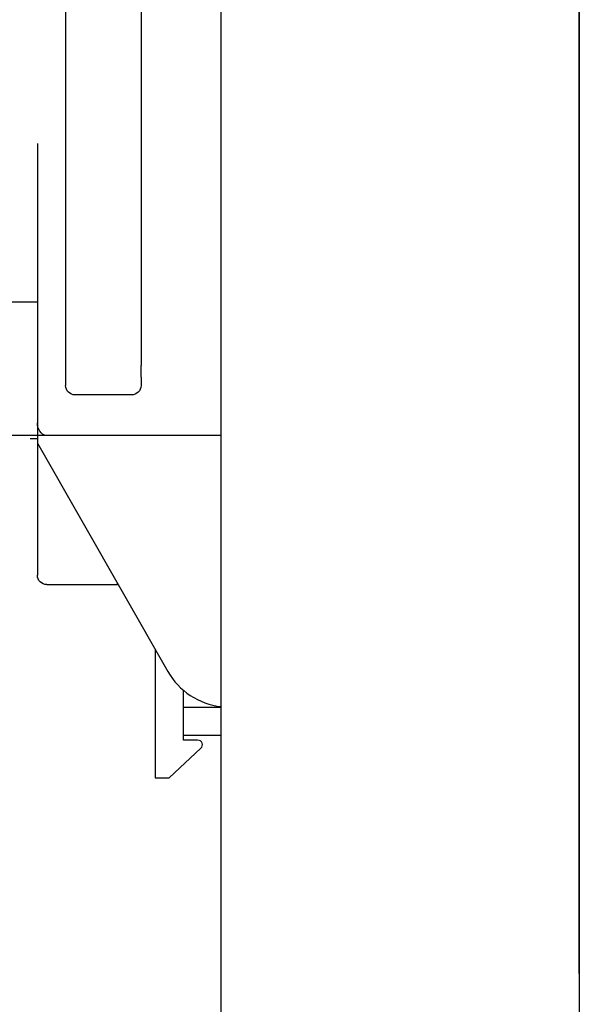
# Model space of a CAD drawing. Units: inches. Extents: x -277 to 488, y -345 to 642.
# Drawn here: x -64 to -4, y -213 to -109 of the extents above; entities that cross this region are included whole.
import ezdxf

# ---------------------------------------------------------------- set-up
doc = ezdxf.new("R2010")
doc.units = ezdxf.units.IN
doc.header["$MEASUREMENT"] = 0

# ---------------------------------------------------------------- blocks, each defined once
blk = doc.blocks.new('block 76')
at = {"color": 250, "lineweight": 25}
blk.add_lwpolyline([(-4.49, -209.75), (-4.49, -50.07)], dxfattribs=at)
blk = doc.blocks.new('block 77')
at = {"color": 250, "lineweight": 25}
blk.add_open_spline([(-53.42, -168.5), (-53.44, -168.5), (-53.46, -168.5), (-53.49, -168.5)], degree=3, dxfattribs=at)
blk = doc.blocks.new('block 78')
at = {"color": 250, "lineweight": 25}
blk.add_open_spline([(-60.99, -168.5), (-61.54, -168.5), (-61.99, -168.05), (-61.99, -167.5)], degree=3, dxfattribs=at)
blk = doc.blocks.new('block 79')
at = {"color": 250, "lineweight": 25}
blk.add_lwpolyline([(-60.99, -168.5), (-53.49, -168.5)], dxfattribs=at)
blk = doc.blocks.new('block 80')
at = {"color": 250, "lineweight": 25}
blk.add_lwpolyline([(-51.99, -148.37), (-57.99, -148.37)], dxfattribs=at)
blk = doc.blocks.new('block 101')
at = {"color": 250, "lineweight": 25}
blk.add_lwpolyline([(-58.99, -138.5), (-58.99, -138.59)], dxfattribs=at)
blk = doc.blocks.new('block 102')
at = {"color": 250, "lineweight": 25}
blk.add_lwpolyline([(-58.99, -131.56), (-58.99, -135.42)], dxfattribs=at)
blk = doc.blocks.new('block 103')
at = {"color": 250, "lineweight": 25}
blk.add_open_spline([(-57.99, -148.37), (-58.54, -148.37), (-58.99, -147.92), (-58.99, -147.37)], degree=3, dxfattribs=at)
blk = doc.blocks.new('block 104')
at = {"color": 250, "lineweight": 25}
blk.add_lwpolyline([(-50.99, -147.35), (-50.99, -147.34)], dxfattribs=at)
blk = doc.blocks.new('block 105')
at = {"color": 250, "lineweight": 25}
blk.add_open_spline([(-50.99, -147.37), (-50.99, -147.92), (-51.43, -148.37), (-51.99, -148.37)], degree=3, dxfattribs=at)
blk = doc.blocks.new('block 106')
at = {"color": 250, "lineweight": 25}
blk.add_lwpolyline([(-50.99, -146.5), (-50.99, -145.24)], dxfattribs=at)
blk = doc.blocks.new('block 107')
at = {"color": 250, "lineweight": 25}
blk.add_lwpolyline([(-50.99, -139.45), (-50.99, -140.31)], dxfattribs=at)
blk = doc.blocks.new('block 108')
at = {"color": 250, "lineweight": 25}
blk.add_lwpolyline([(-50.99, -138.98), (-50.99, -139.14)], dxfattribs=at)
blk = doc.blocks.new('block 109')
at = {"color": 250, "lineweight": 25}
blk.add_lwpolyline([(-50.99, -138.5), (-50.99, -138.69)], dxfattribs=at)
blk = doc.blocks.new('block 110')
at = {"color": 250, "lineweight": 25}
blk.add_lwpolyline([(-50.99, -137.95), (-50.99, -138.21)], dxfattribs=at)
blk = doc.blocks.new('block 111')
at = {"color": 250, "lineweight": 25}
blk.add_lwpolyline([(-50.99, -137.41), (-50.99, -137.7)], dxfattribs=at)
blk = doc.blocks.new('block 112')
at = {"color": 250, "lineweight": 25}
blk.add_lwpolyline([(-50.99, -136.85), (-50.99, -137.17)], dxfattribs=at)
blk = doc.blocks.new('block 113')
at = {"color": 250, "lineweight": 25}
blk.add_lwpolyline([(-50.99, -136.27), (-50.99, -136.61)], dxfattribs=at)
blk = doc.blocks.new('block 114')
at = {"color": 250, "lineweight": 25}
blk.add_lwpolyline([(-50.99, -135.69), (-50.99, -136.03)], dxfattribs=at)
blk = doc.blocks.new('block 115')
at = {"color": 250, "lineweight": 25}
blk.add_lwpolyline([(-50.99, -135.26), (-50.99, -135.42)], dxfattribs=at)
blk = doc.blocks.new('block 116')
at = {"color": 250, "lineweight": 25}
blk.add_lwpolyline([(-50.99, -134.65), (-50.99, -134.8)], dxfattribs=at)
blk = doc.blocks.new('block 117')
at = {"color": 250, "lineweight": 25}
blk.add_lwpolyline([(-50.99, -134.03), (-50.99, -134.17)], dxfattribs=at)
blk = doc.blocks.new('block 118')
at = {"color": 250, "lineweight": 25}
blk.add_lwpolyline([(-50.99, -133.41), (-50.99, -133.52)], dxfattribs=at)
blk = doc.blocks.new('block 119')
at = {"color": 250, "lineweight": 25}
blk.add_lwpolyline([(-50.99, -132.79), (-50.99, -132.87)], dxfattribs=at)
blk = doc.blocks.new('block 120')
at = {"color": 250, "lineweight": 25}
blk.add_lwpolyline([(-50.99, -132.17), (-50.99, -132.21)], dxfattribs=at)
blk = doc.blocks.new('block 191')
at = {"color": 250, "lineweight": 25}
blk.add_lwpolyline([(-62.75, -153), (-61.99, -153)], dxfattribs=at)
blk = doc.blocks.new('block 228')
at = {"color": 250, "lineweight": 25}
blk.add_lwpolyline([(-46.49, -184.5), (-46.49, -181.5)], dxfattribs=at)
blk = doc.blocks.new('block 229')
at = {"color": 250, "lineweight": 25}
blk.add_lwpolyline([(-42.49, -184.5), (-46.49, -184.5)], dxfattribs=at)
blk = doc.blocks.new('block 233')
at = {"color": 250, "lineweight": 25}
blk.add_lwpolyline([(-46.49, -181.5), (-42.49, -181.5)], dxfattribs=at)
blk = doc.blocks.new('block 261')
at = {"color": 250, "lineweight": 25}
blk.add_lwpolyline([(-4.49, 640.96), (-4.49, -293.06)], dxfattribs=at)
blk = doc.blocks.new('block 266')
at = {"color": 250, "lineweight": 25}
blk.add_lwpolyline([(-42.49, -293.06), (-42.49, -22.87)], dxfattribs=at)
blk = doc.blocks.new('block 284')
at = {"color": 250, "lineweight": 25}
blk.add_lwpolyline([(-61.99, -136.03), (-61.99, -151.35)], dxfattribs=at)
blk = doc.blocks.new('block 286')
at = {"color": 250, "lineweight": 25}
blk.add_lwpolyline([(-61.99, -121.69), (-61.99, -136.03)], dxfattribs=at)
blk = doc.blocks.new('block 291')
at = {"color": 250, "lineweight": 25}
blk.add_open_spline([(-44.65, -185.87), (-44.31, -185.56), (-44.53, -185), (-44.99, -185)], degree=3, dxfattribs=at)
blk = doc.blocks.new('block 292')
at = {"color": 250, "lineweight": 25}
blk.add_lwpolyline([(-47.99, -189), (-44.65, -185.87)], dxfattribs=at)
blk = doc.blocks.new('block 293')
at = {"color": 250, "lineweight": 25}
blk.add_lwpolyline([(-46.49, -181.5), (-46.49, -179.72)], dxfattribs=at)
blk = doc.blocks.new('block 294')
at = {"color": 250, "lineweight": 25}
blk.add_lwpolyline([(-46.49, -185), (-46.49, -184.5)], dxfattribs=at)
blk = doc.blocks.new('block 295')
at = {"color": 250, "lineweight": 25}
blk.add_lwpolyline([(-44.99, -185), (-46.49, -185)], dxfattribs=at)
blk = doc.blocks.new('block 296')
at = {"color": 250, "lineweight": 25}
blk.add_lwpolyline([(-49.49, -189), (-47.99, -189)], dxfattribs=at)
blk = doc.blocks.new('block 297')
at = {"color": 250, "lineweight": 25}
blk.add_lwpolyline([(-49.49, -175.38), (-49.49, -189)], dxfattribs=at)
blk = doc.blocks.new('block 298')
at = {"color": 250, "lineweight": 25}
blk.add_lwpolyline([(-61.99, -153.5), (-48.15, -177.72)], dxfattribs=at)
blk = doc.blocks.new('block 299')
at = {"color": 250, "lineweight": 25}
blk.add_open_spline([(-48.15, -177.72), (-46.96, -179.8), (-44.86, -181.18), (-42.49, -181.45)], degree=3, dxfattribs=at)
blk = doc.blocks.new('block 300')
at = {"color": 250, "lineweight": 25}
blk.add_lwpolyline([(-61.99, -153.5), (-61.99, -167.5)], dxfattribs=at)
blk = doc.blocks.new('block 301')
at = {"color": 250, "lineweight": 25}
blk.add_open_spline([(-60.99, -152.68), (-61.67, -152.68), (-61.99, -151.92), (-61.99, -151.35)], degree=3, dxfattribs=at)
blk = doc.blocks.new('block 302')
at = {"color": 250, "lineweight": 25}
blk.add_lwpolyline([(-42.49, -152.68), (-71.65, -152.68)], dxfattribs=at)
blk = doc.blocks.new('block 303')
at = {"color": 250, "lineweight": 25}
blk.add_lwpolyline([(-61.99, -151.35), (-61.99, -153.5)], dxfattribs=at)
blk = doc.blocks.new('block 329')
at = {"color": 250, "lineweight": 25}
blk.add_lwpolyline([(-58.99, -138.59), (-58.99, -140.31)], dxfattribs=at)
blk = doc.blocks.new('block 330')
at = {"color": 250, "lineweight": 25}
blk.add_lwpolyline([(-58.99, -135.42), (-58.99, -138.5)], dxfattribs=at)
blk = doc.blocks.new('block 331')
at = {"color": 250, "lineweight": 25}
blk.add_lwpolyline([(-58.99, -140.31), (-58.99, -147.37)], dxfattribs=at)
blk = doc.blocks.new('block 332')
at = {"color": 250, "lineweight": 25}
blk.add_lwpolyline([(-50.99, -146.58), (-50.99, -146.98)], dxfattribs=at)
blk = doc.blocks.new('block 333')
at = {"color": 250, "lineweight": 25}
blk.add_lwpolyline([(-50.99, -140.31), (-50.99, -145.18)], dxfattribs=at)
blk = doc.blocks.new('block 335')
at = {"color": 250, "lineweight": 25}
blk.add_lwpolyline([(-50.99, -139.14), (-50.99, -139.45)], dxfattribs=at)
blk = doc.blocks.new('block 336')
at = {"color": 250, "lineweight": 25}
blk.add_lwpolyline([(-50.99, -138.69), (-50.99, -138.98)], dxfattribs=at)
blk = doc.blocks.new('block 337')
at = {"color": 250, "lineweight": 25}
blk.add_lwpolyline([(-50.99, -138.21), (-50.99, -138.5)], dxfattribs=at)
blk = doc.blocks.new('block 338')
at = {"color": 250, "lineweight": 25}
blk.add_lwpolyline([(-50.99, -137.7), (-50.99, -137.95)], dxfattribs=at)
blk = doc.blocks.new('block 339')
at = {"color": 250, "lineweight": 25}
blk.add_lwpolyline([(-50.99, -137.17), (-50.99, -137.41)], dxfattribs=at)
blk = doc.blocks.new('block 340')
at = {"color": 250, "lineweight": 25}
blk.add_lwpolyline([(-50.99, -136.61), (-50.99, -136.85)], dxfattribs=at)
blk = doc.blocks.new('block 341')
at = {"color": 250, "lineweight": 25}
blk.add_lwpolyline([(-50.99, -136.03), (-50.99, -136.27)], dxfattribs=at)
blk = doc.blocks.new('block 342')
at = {"color": 250, "lineweight": 25}
blk.add_lwpolyline([(-50.99, -135.42), (-50.99, -135.69)], dxfattribs=at)
blk = doc.blocks.new('block 343')
at = {"color": 250, "lineweight": 25}
blk.add_lwpolyline([(-50.99, -134.8), (-50.99, -135.26)], dxfattribs=at)
blk = doc.blocks.new('block 344')
at = {"color": 250, "lineweight": 25}
blk.add_lwpolyline([(-50.99, -134.17), (-50.99, -134.65)], dxfattribs=at)
blk = doc.blocks.new('block 345')
at = {"color": 250, "lineweight": 25}
blk.add_lwpolyline([(-50.99, -133.52), (-50.99, -134.03)], dxfattribs=at)
blk = doc.blocks.new('block 346')
at = {"color": 250, "lineweight": 25}
blk.add_lwpolyline([(-50.99, -132.87), (-50.99, -133.41)], dxfattribs=at)
blk = doc.blocks.new('block 347')
at = {"color": 250, "lineweight": 25}
blk.add_lwpolyline([(-50.99, -132.21), (-50.99, -132.79)], dxfattribs=at)
blk = doc.blocks.new('block 348')
at = {"color": 250, "lineweight": 25}
blk.add_lwpolyline([(-50.99, -131.56), (-50.99, -132.17)], dxfattribs=at)
blk = doc.blocks.new('block 373')
at = {"color": 250, "lineweight": 25}
blk.add_open_spline([(-50.99, -147.35), (-50.99, -147.35), (-50.99, -147.36), (-50.99, -147.36), (-50.99, -147.36), (-50.99, -147.37), (-50.99, -147.37), (-50.99, -147.37), (-50.99, -147.37), (-50.99, -147.37)], degree=3, knots=[0, 0, 0, 0, 1, 1, 1, 2, 2, 2, 3, 3, 3, 3], dxfattribs=at)
blk = doc.blocks.new('block 374')
at = {"color": 250, "lineweight": 25}
blk.add_lwpolyline([(-50.99, -146.98), (-50.99, -147.34)], dxfattribs=at)
blk = doc.blocks.new('block 375')
at = {"color": 250, "lineweight": 25}
blk.add_lwpolyline([(-50.99, -146.5), (-50.99, -146.58)], dxfattribs=at)
blk = doc.blocks.new('block 376')
at = {"color": 250, "lineweight": 25}
blk.add_lwpolyline([(-50.99, -145.18), (-50.99, -145.24)], dxfattribs=at)
blk = doc.blocks.new('block 377')
at = {"color": 250, "lineweight": 25}
blk.add_lwpolyline([(-50.99, -75.89), (-50.99, -131.56)], dxfattribs=at)
blk = doc.blocks.new('block 378')
at = {"color": 250, "lineweight": 25}
blk.add_lwpolyline([(-58.99, -75.89), (-58.99, -131.56)], dxfattribs=at)
blk = doc.blocks.new('block 488')
at = {"color": 250, "lineweight": 25}
blk.add_lwpolyline([(-78.71, -138.5), (-61.99, -138.5)], dxfattribs=at)
blk = doc.blocks.new('block 521')
at = {"color": 250, "lineweight": 25}
blk.add_lwpolyline([(-53.49, -168.5), (-53.49, -168.38)], dxfattribs=at)

msp = doc.modelspace()

# ---------------------------------------------------------------- block references
for name in ['block 261', 'block 266', 'block 76', 'block 378', 'block 377', 'block 286', 'block 102', 'block 348', 'block 120', 'block 347', 'block 119', 'block 346', 'block 118', 'block 345', 'block 117', 'block 344', 'block 116', 'block 330', 'block 343', 'block 115', 'block 342', 'block 114', 'block 284', 'block 341', 'block 113', 'block 340', 'block 112', 'block 339', 'block 111', 'block 338', 'block 488', 'block 101', 'block 329', 'block 110', 'block 337', 'block 109', 'block 336', 'block 108', 'block 335', 'block 107', 'block 331', 'block 333', 'block 376', 'block 106', 'block 375', 'block 332', 'block 374', 'block 103', 'block 105', 'block 104', 'block 373', 'block 80', 'block 301', 'block 303', 'block 302', 'block 191', 'block 298', 'block 300', 'block 78', 'block 79', 'block 521', 'block 77', 'block 297', 'block 299', 'block 293', 'block 228', 'block 233', 'block 229', 'block 294', 'block 292', 'block 295', 'block 291', 'block 296']:
    msp.add_blockref(name, (0, 0))

doc.saveas('drawing.dxf')
